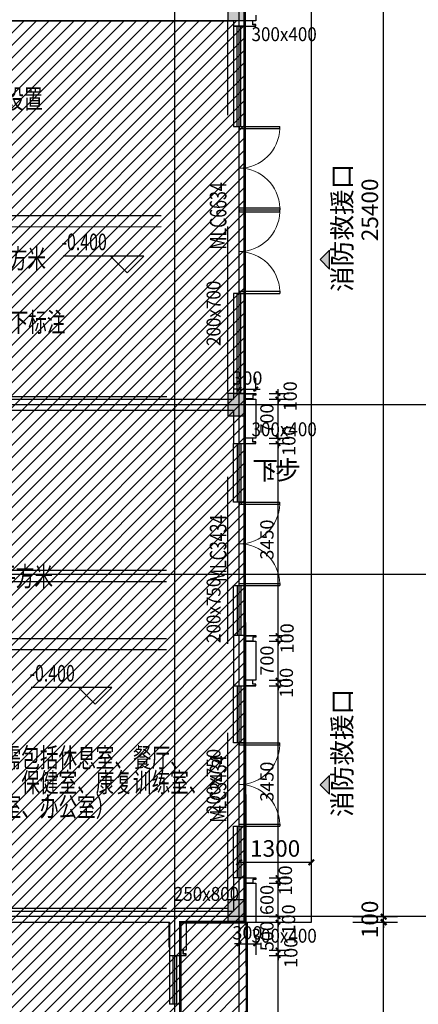
# Model space of a CAD drawing. Extents: x 1930 to 893186, y -410152 to 322209.
# Drawn here: x 510922 to 518082, y -128699 to -111007 of the extents above; entities that cross this region are included whole.
import ezdxf
from ezdxf.enums import TextEntityAlignment as Align

# ---------------------------------------------------------------- set-up
doc = ezdxf.new("R2010")
doc.units = 0
doc.header["$LTSCALE"] = 1000
doc.header["$MEASUREMENT"] = 0
doc.linetypes.add('DASH', pattern=[0.35, 0.25, -0.1])
doc.linetypes.add('G-结提资图$0$3', pattern=[5, 3, -2])
for name, color, linetype in [('A-E-CURTWALL-METAL', 153, 'Continuous'), ('DIM_ELEV', 3, 'Continuous'), ('DIM_SYMB', 3, 'Continuous'), ('DOTE', 1, 'Continuous'), ('G-结提资图$0$柱涂实', 245, 'Continuous'), ('G-结提资图$0$水平构件及尺寸', 134, 'G-结提资图$0$3'), ('G-结提资图$0$结构竖向构件', 7, 'Continuous'), ('PUB_DIM', 3, 'Continuous'), ('PUB_TEXT', 7, 'Continuous'), ('STAIR', 2, 'Continuous'), ('WALL', 9, 'Continuous'), ('WINDOW', 4, 'Continuous'), ('WINDOW_TEXT', 7, 'Continuous'), ('填充', 8, 'Continuous'), ('文字', 4, 'Continuous')]:
    doc.layers.add(name, color=color, linetype=linetype)
doc.styles.add('_TCH_DIM', font='SIMPLEX', dxfattribs={"bigfont": 'GBCBIG'})
doc.styles.add('_TCH_DIM_T3', font='SIMPLEX', dxfattribs={"width": 0.705882, "bigfont": 'GBCBIG'})
doc.styles.add('_TCH_WINDOW', font='SIMPLEX', dxfattribs={"height": 3.5, "bigfont": 'GBCBIG'})
doc.styles.add('G-结提资图$0$样式 1', font='yjkeng.shx', dxfattribs={"width": 0.7, "height": 250, "bigfont": 'yjkchn.shx'})
doc.styles.add('天和汉字', font='天和字符.shx', dxfattribs={"width": 0.7, "bigfont": '天和汉字.shx'})
doc.dimstyles.new('_TCH_ARCH&&100', dxfattribs={"dimtxt": 297.5, "dimasz": 100, "dimexe": 250, "dimexo": 300, "dimgap": 100, "dimtad": 1, "dimdec": 0, "dimzin": 0, "dimdsep": 46, "dimtxsty": '_TCH_DIM_T3', "dimblk": 'ARCHTICK', "dimcen": 0.09, "dimclrt": 7, "dimazin": 2, "dimtfac": 1, "dimtdec": 0, "dimtix": 1, "dimtmove": 2, "dimatfit": 3, "dimldrblk": 'ARCHTICK', "dimfxl": 0, "dimtolj": 1, "dimtzin": 0, "dimarcsym": 0})
doc.dimstyles.new('_TCH_ARCH&&80', dxfattribs={"dimtxt": 238, "dimasz": 80, "dimexe": 200, "dimexo": 240, "dimgap": 80, "dimtad": 1, "dimdec": 0, "dimzin": 0, "dimdsep": 46, "dimtxsty": '_TCH_DIM_T3', "dimblk": 'ARCHTICK', "dimcen": 0.09, "dimclrt": 7, "dimazin": 2, "dimtfac": 1, "dimtdec": 0, "dimtix": 1, "dimtmove": 2, "dimatfit": 3, "dimldrblk": 'ARCHTICK', "dimfxl": 0, "dimtolj": 1, "dimtzin": 0, "dimarcsym": 0})

# ---------------------------------------------------------------- blocks, each defined once
blk = doc.blocks.new('_ArchTick')
at = {"color": 0, "linetype": 'ByBlock', "const_width": 0.4}
blk.add_lwpolyline([(-0.5, -0.5), (0.5, 0.5)], dxfattribs=at)
blk = doc.blocks.new('*D907')
at = {"layer": 'Defpoints', "color": 0, "transparency": 16777216}
for p in [(515162, -117645), (514862, -117924), (515162, -117924)]:
    blk.add_point(p, dxfattribs=at)
at = {"layer": 'PUB_DIM', "color": 0, "lineweight": -2, "transparency": 16777216}
for p, q in [((514862, -117684), (514862, -117445)), ((515162, -117684), (515162, -117445)), ((514862, -117645), (514782, -117645)), ((514862, -117645), (515162, -117645)), ((515162, -117645), (515242, -117645))]:
    blk.add_line(p, q, dxfattribs=at)
at = {"layer": 'PUB_DIM', "color": 0, "lineweight": -2, "transparency": 16777216, "xscale": 80, "yscale": 80, "zscale": 80}
blk.add_blockref('_ArchTick', (514862, -117645), dxfattribs=at)
at = {"layer": 'PUB_DIM', "color": 0, "lineweight": -2, "transparency": 16777216, "xscale": 80, "yscale": 80, "zscale": 80, "rotation": 180}
blk.add_blockref('_ArchTick', (515162, -117645), dxfattribs=at)
at = {"layer": 'PUB_DIM', "color": 7, "transparency": 16777216, "insert": (515012, -117446), "char_height": 238, "attachment_point": 5, "style": '_TCH_DIM_T3'}
blk.add_mtext('\\A1;300', dxfattribs=at)
blk = doc.blocks.new('*D922')
at = {"layer": 'Defpoints', "color": 0, "transparency": 16777216}
for p in [(516608, -127224), (517460, -127224), (516608, -138724)]:
    blk.add_point(p, dxfattribs=at)
at = {"layer": 'PUB_DIM', "color": 0, "lineweight": -2, "transparency": 16777216}
for p, q in [((516908, -127224), (517710, -127224)), ((517460, -138724), (517460, -127224)), ((516908, -138724), (517710, -138724))]:
    blk.add_line(p, q, dxfattribs=at)
at = {"layer": 'PUB_DIM', "color": 0, "lineweight": -2, "transparency": 16777216, "xscale": 100, "yscale": 100, "zscale": 100}
for p, rotation in [((517460, -127224), 90), ((517460, -138724), 270)]:
    blk.add_blockref('_ArchTick', p, dxfattribs=dict(at, rotation=rotation))
at = {"layer": 'PUB_DIM', "color": 7, "transparency": 16777216, "insert": (517211, -132974), "char_height": 297.5, "attachment_point": 5, "rotation": 90, "style": '_TCH_DIM_T3'}
blk.add_mtext('\\A1;11500', dxfattribs=at)
blk = doc.blocks.new('*D923')
at = {"layer": 'Defpoints', "color": 0, "transparency": 16777216}
for p in [(516608, -127124), (517460, -127124), (516608, -127224)]:
    blk.add_point(p, dxfattribs=at)
at = {"layer": 'PUB_DIM', "color": 0, "lineweight": -2, "transparency": 16777216}
for p, q in [((517460, -127124), (517460, -127024)), ((516908, -127124), (517710, -127124)), ((517460, -127224), (517460, -127124)), ((516908, -127224), (517710, -127224)), ((517460, -127224), (517460, -127324))]:
    blk.add_line(p, q, dxfattribs=at)
at = {"layer": 'PUB_DIM', "color": 0, "lineweight": -2, "transparency": 16777216, "xscale": 100, "yscale": 100, "zscale": 100}
for p, rotation in [((517460, -127124), 270), ((517460, -127224), 90)]:
    blk.add_blockref('_ArchTick', p, dxfattribs=dict(at, rotation=rotation))
at = {"layer": 'PUB_DIM', "color": 7, "transparency": 16777216, "insert": (517211, -127174), "char_height": 297.5, "attachment_point": 5, "rotation": 90, "style": '_TCH_DIM_T3'}
blk.add_mtext('\\A1;100', dxfattribs=at)
blk = doc.blocks.new('*D924')
at = {"layer": 'Defpoints', "color": 0, "transparency": 16777216}
for p in [(516608, -101724), (517460, -101724), (516608, -127124)]:
    blk.add_point(p, dxfattribs=at)
at = {"layer": 'PUB_DIM', "color": 0, "lineweight": -2, "transparency": 16777216}
for p, q in [((516908, -101724), (517710, -101724)), ((517460, -127124), (517460, -101724)), ((516908, -127124), (517710, -127124))]:
    blk.add_line(p, q, dxfattribs=at)
at = {"layer": 'PUB_DIM', "color": 0, "lineweight": -2, "transparency": 16777216, "xscale": 100, "yscale": 100, "zscale": 100}
for p, rotation in [((517460, -101724), 90), ((517460, -127124), 270)]:
    blk.add_blockref('_ArchTick', p, dxfattribs=dict(at, rotation=rotation))
at = {"layer": 'PUB_DIM', "color": 7, "transparency": 16777216, "insert": (517211, -114424), "char_height": 297.5, "attachment_point": 5, "rotation": 90, "style": '_TCH_DIM_T3'}
blk.add_mtext('\\A1;25400', dxfattribs=at)
blk = doc.blocks.new('*D934')
at = {"layer": 'Defpoints', "color": 0, "transparency": 16777216}
for p in [(516161, -126147), (514862, -126424), (516161, -126424)]:
    blk.add_point(p, dxfattribs=at)
at = {"layer": 'PUB_DIM', "color": 0, "lineweight": -2, "transparency": 16777216}
for p, q in [((514862, -126124), (514862, -125897)), ((516161, -126124), (516161, -125897)), ((514862, -126147), (516161, -126147))]:
    blk.add_line(p, q, dxfattribs=at)
at = {"layer": 'PUB_DIM', "color": 0, "lineweight": -2, "transparency": 16777216, "xscale": 100, "yscale": 100, "zscale": 100, "rotation": 180}
blk.add_blockref('_ArchTick', (514862, -126147), dxfattribs=at)
at = {"layer": 'PUB_DIM', "color": 0, "lineweight": -2, "transparency": 16777216, "xscale": 100, "yscale": 100, "zscale": 100}
blk.add_blockref('_ArchTick', (516161, -126147), dxfattribs=at)
at = {"layer": 'PUB_DIM', "color": 7, "transparency": 16777216, "insert": (515511, -125899), "char_height": 297.5, "attachment_point": 5, "style": '_TCH_DIM_T3'}
blk.add_mtext('\\A1;1300', dxfattribs=at)
blk = doc.blocks.new('*D953')
at = {"layer": 'Defpoints', "color": 0, "transparency": 16777216}
for p in [(514862, -127224), (515162, -127224), (515162, -127613)]:
    blk.add_point(p, dxfattribs=at)
at = {"layer": 'PUB_DIM', "color": 0, "lineweight": -2, "transparency": 16777216}
for p, q in [((514862, -127464), (514862, -127813)), ((515162, -127464), (515162, -127813)), ((514862, -127613), (514782, -127613)), ((514862, -127613), (515162, -127613)), ((515162, -127613), (515242, -127613))]:
    blk.add_line(p, q, dxfattribs=at)
at = {"layer": 'PUB_DIM', "color": 0, "lineweight": -2, "transparency": 16777216, "xscale": 80, "yscale": 80, "zscale": 80}
blk.add_blockref('_ArchTick', (514862, -127613), dxfattribs=at)
at = {"layer": 'PUB_DIM', "color": 0, "lineweight": -2, "transparency": 16777216, "xscale": 80, "yscale": 80, "zscale": 80, "rotation": 180}
blk.add_blockref('_ArchTick', (515162, -127613), dxfattribs=at)
at = {"layer": 'PUB_DIM', "color": 7, "transparency": 16777216, "insert": (515012, -127414), "char_height": 238, "attachment_point": 5, "style": '_TCH_DIM_T3'}
blk.add_mtext('\\A1;300', dxfattribs=at)
blk = doc.blocks.new('*D961')
at = {"layer": 'Defpoints', "color": 0, "transparency": 16777216}
for p in [(515162, -127824), (515562, -127824), (515162, -132574)]:
    blk.add_point(p, dxfattribs=at)
at = {"layer": 'PUB_DIM', "color": 0, "lineweight": -2, "transparency": 16777216}
for p, q in [((515402, -127824), (515762, -127824)), ((515562, -132574), (515562, -127824)), ((515402, -132574), (515762, -132574))]:
    blk.add_line(p, q, dxfattribs=at)
at = {"layer": 'PUB_DIM', "color": 0, "lineweight": -2, "transparency": 16777216, "xscale": 80, "yscale": 80, "zscale": 80}
for p, rotation in [((515562, -127824), 90), ((515562, -132574), 270)]:
    blk.add_blockref('_ArchTick', p, dxfattribs=dict(at, rotation=rotation))
at = {"layer": 'PUB_DIM', "color": 7, "transparency": 16777216, "insert": (515363, -130199), "char_height": 238, "attachment_point": 5, "rotation": 90, "style": '_TCH_DIM_T3'}
blk.add_mtext('\\A1;4750', dxfattribs=at)
blk = doc.blocks.new('*D962')
at = {"layer": 'Defpoints', "color": 0, "transparency": 16777216}
for p in [(515162, -127724), (515562, -127724), (515162, -127824)]:
    blk.add_point(p, dxfattribs=at)
at = {"layer": 'PUB_DIM', "color": 0, "lineweight": -2, "transparency": 16777216}
for p, q in [((515402, -127724), (515762, -127724)), ((515562, -127724), (515562, -127644)), ((515562, -127824), (515562, -127724)), ((515402, -127824), (515762, -127824)), ((515562, -127824), (515562, -127904))]:
    blk.add_line(p, q, dxfattribs=at)
at = {"layer": 'PUB_DIM', "color": 0, "lineweight": -2, "transparency": 16777216, "xscale": 80, "yscale": 80, "zscale": 80}
for p, rotation in [((515562, -127724), 270), ((515562, -127824), 90)]:
    blk.add_blockref('_ArchTick', p, dxfattribs=dict(at, rotation=rotation))
at = {"layer": 'PUB_DIM', "color": 7, "transparency": 16777216, "insert": (515792, -127774), "char_height": 238, "attachment_point": 5, "rotation": 90, "style": '_TCH_DIM_T3'}
blk.add_mtext('\\A1;100', dxfattribs=at)
blk = doc.blocks.new('*D963')
at = {"layer": 'Defpoints', "color": 0, "transparency": 16777216}
for p in [(515162, -127224), (515562, -127224), (515162, -127724)]:
    blk.add_point(p, dxfattribs=at)
at = {"layer": 'PUB_DIM', "color": 0, "lineweight": -2, "transparency": 16777216}
for p, q in [((515562, -127224), (515562, -127144)), ((515402, -127224), (515762, -127224)), ((515562, -127724), (515562, -127224)), ((515402, -127724), (515762, -127724)), ((515562, -127724), (515562, -127804))]:
    blk.add_line(p, q, dxfattribs=at)
at = {"layer": 'PUB_DIM', "color": 0, "lineweight": -2, "transparency": 16777216, "xscale": 80, "yscale": 80, "zscale": 80}
for p, rotation in [((515562, -127224), 270), ((515562, -127724), 90)]:
    blk.add_blockref('_ArchTick', p, dxfattribs=dict(at, rotation=rotation))
at = {"layer": 'PUB_DIM', "color": 7, "transparency": 16777216, "insert": (515363, -127474), "char_height": 238, "attachment_point": 5, "rotation": 90, "style": '_TCH_DIM_T3'}
blk.add_mtext('\\A1;500', dxfattribs=at)
blk = doc.blocks.new('*D964')
at = {"layer": 'Defpoints', "color": 0, "transparency": 16777216}
for p in [(515162, -127124), (515562, -127124), (515162, -127224)]:
    blk.add_point(p, dxfattribs=at)
at = {"layer": 'PUB_DIM', "color": 0, "lineweight": -2, "transparency": 16777216}
for p, q in [((515402, -127124), (515762, -127124)), ((515562, -127124), (515562, -127044)), ((515562, -127224), (515562, -127124)), ((515402, -127224), (515762, -127224)), ((515562, -127224), (515562, -127304))]:
    blk.add_line(p, q, dxfattribs=at)
at = {"layer": 'PUB_DIM', "color": 0, "lineweight": -2, "transparency": 16777216, "xscale": 80, "yscale": 80, "zscale": 80}
for p, rotation in [((515562, -127124), 270), ((515562, -127224), 90)]:
    blk.add_blockref('_ArchTick', p, dxfattribs=dict(at, rotation=rotation))
at = {"layer": 'PUB_DIM', "color": 7, "transparency": 16777216, "insert": (515752, -127174), "char_height": 238, "attachment_point": 5, "rotation": 90, "style": '_TCH_DIM_T3'}
blk.add_mtext('\\A1;100', dxfattribs=at)
blk = doc.blocks.new('*D965')
at = {"layer": 'Defpoints', "color": 0, "transparency": 16777216}
for p in [(515162, -126524), (515562, -126524), (515162, -127124)]:
    blk.add_point(p, dxfattribs=at)
at = {"layer": 'PUB_DIM', "color": 0, "lineweight": -2, "transparency": 16777216}
for p, q in [((515402, -126524), (515762, -126524)), ((515562, -127124), (515562, -126524)), ((515402, -127124), (515762, -127124))]:
    blk.add_line(p, q, dxfattribs=at)
at = {"layer": 'PUB_DIM', "color": 0, "lineweight": -2, "transparency": 16777216, "xscale": 80, "yscale": 80, "zscale": 80}
for p, rotation in [((515562, -126524), 90), ((515562, -127124), 270)]:
    blk.add_blockref('_ArchTick', p, dxfattribs=dict(at, rotation=rotation))
at = {"layer": 'PUB_DIM', "color": 7, "transparency": 16777216, "insert": (515363, -126824), "char_height": 238, "attachment_point": 5, "rotation": 90, "style": '_TCH_DIM_T3'}
blk.add_mtext('\\A1;600', dxfattribs=at)
blk = doc.blocks.new('*D966')
at = {"layer": 'Defpoints', "color": 0, "transparency": 16777216}
for p in [(515162, -126424), (515562, -126424), (515162, -126524)]:
    blk.add_point(p, dxfattribs=at)
at = {"layer": 'PUB_DIM', "color": 0, "lineweight": -2, "transparency": 16777216}
for p, q in [((515402, -126424), (515762, -126424)), ((515562, -126424), (515562, -126344)), ((515562, -126524), (515562, -126424)), ((515402, -126524), (515762, -126524)), ((515562, -126524), (515562, -126604))]:
    blk.add_line(p, q, dxfattribs=at)
at = {"layer": 'PUB_DIM', "color": 0, "lineweight": -2, "transparency": 16777216, "xscale": 80, "yscale": 80, "zscale": 80}
for p, rotation in [((515562, -126424), 270), ((515562, -126524), 90)]:
    blk.add_blockref('_ArchTick', p, dxfattribs=dict(at, rotation=rotation))
at = {"layer": 'PUB_DIM', "color": 7, "transparency": 16777216, "insert": (515695, -126474), "char_height": 238, "attachment_point": 5, "rotation": 90, "style": '_TCH_DIM_T3'}
blk.add_mtext('\\A1;100', dxfattribs=at)
blk = doc.blocks.new('*D967')
at = {"layer": 'Defpoints', "color": 0, "transparency": 16777216}
for p in [(515162, -122974), (515562, -122974), (515162, -126424)]:
    blk.add_point(p, dxfattribs=at)
at = {"layer": 'PUB_DIM', "color": 0, "lineweight": -2, "transparency": 16777216}
for p, q in [((515402, -122974), (515762, -122974)), ((515562, -126424), (515562, -122974)), ((515402, -126424), (515762, -126424))]:
    blk.add_line(p, q, dxfattribs=at)
at = {"layer": 'PUB_DIM', "color": 0, "lineweight": -2, "transparency": 16777216, "xscale": 80, "yscale": 80, "zscale": 80}
for p, rotation in [((515562, -122974), 90), ((515562, -126424), 270)]:
    blk.add_blockref('_ArchTick', p, dxfattribs=dict(at, rotation=rotation))
at = {"layer": 'PUB_DIM', "color": 7, "transparency": 16777216, "insert": (515363, -124699), "char_height": 238, "attachment_point": 5, "rotation": 90, "style": '_TCH_DIM_T3'}
blk.add_mtext('\\A1;3450', dxfattribs=at)
blk = doc.blocks.new('*D968')
at = {"layer": 'Defpoints', "color": 0, "transparency": 16777216}
for p in [(515162, -122874), (515562, -122874), (515162, -122974)]:
    blk.add_point(p, dxfattribs=at)
at = {"layer": 'PUB_DIM', "color": 0, "lineweight": -2, "transparency": 16777216}
for p, q in [((515402, -122874), (515762, -122874)), ((515562, -122874), (515562, -122794)), ((515562, -122974), (515562, -122874)), ((515402, -122974), (515762, -122974)), ((515562, -122974), (515562, -123054))]:
    blk.add_line(p, q, dxfattribs=at)
at = {"layer": 'PUB_DIM', "color": 0, "lineweight": -2, "transparency": 16777216, "xscale": 80, "yscale": 80, "zscale": 80}
for p, rotation in [((515562, -122874), 270), ((515562, -122974), 90)]:
    blk.add_blockref('_ArchTick', p, dxfattribs=dict(at, rotation=rotation))
at = {"layer": 'PUB_DIM', "color": 7, "transparency": 16777216, "insert": (515712, -122924), "char_height": 238, "attachment_point": 5, "rotation": 90, "style": '_TCH_DIM_T3'}
blk.add_mtext('\\A1;100', dxfattribs=at)
blk = doc.blocks.new('*D969')
at = {"layer": 'Defpoints', "color": 0, "transparency": 16777216}
for p in [(515162, -122174), (515562, -122174), (515162, -122874)]:
    blk.add_point(p, dxfattribs=at)
at = {"layer": 'PUB_DIM', "color": 0, "lineweight": -2, "transparency": 16777216}
for p, q in [((515402, -122174), (515762, -122174)), ((515562, -122874), (515562, -122174)), ((515402, -122874), (515762, -122874))]:
    blk.add_line(p, q, dxfattribs=at)
at = {"layer": 'PUB_DIM', "color": 0, "lineweight": -2, "transparency": 16777216, "xscale": 80, "yscale": 80, "zscale": 80}
for p, rotation in [((515562, -122174), 90), ((515562, -122874), 270)]:
    blk.add_blockref('_ArchTick', p, dxfattribs=dict(at, rotation=rotation))
at = {"layer": 'PUB_DIM', "color": 7, "transparency": 16777216, "insert": (515363, -122524), "char_height": 238, "attachment_point": 5, "rotation": 90, "style": '_TCH_DIM_T3'}
blk.add_mtext('\\A1;700', dxfattribs=at)
blk = doc.blocks.new('*D970')
at = {"layer": 'Defpoints', "color": 0, "transparency": 16777216}
for p in [(515162, -122074), (515562, -122074), (515162, -122174)]:
    blk.add_point(p, dxfattribs=at)
at = {"layer": 'PUB_DIM', "color": 0, "lineweight": -2, "transparency": 16777216}
for p, q in [((515402, -122074), (515762, -122074)), ((515562, -122074), (515562, -121994)), ((515562, -122174), (515562, -122074)), ((515402, -122174), (515762, -122174)), ((515562, -122174), (515562, -122254))]:
    blk.add_line(p, q, dxfattribs=at)
at = {"layer": 'PUB_DIM', "color": 0, "lineweight": -2, "transparency": 16777216, "xscale": 80, "yscale": 80, "zscale": 80}
for p, rotation in [((515562, -122074), 270), ((515562, -122174), 90)]:
    blk.add_blockref('_ArchTick', p, dxfattribs=dict(at, rotation=rotation))
at = {"layer": 'PUB_DIM', "color": 7, "transparency": 16777216, "insert": (515724, -122124), "char_height": 238, "attachment_point": 5, "rotation": 90, "style": '_TCH_DIM_T3'}
blk.add_mtext('\\A1;100', dxfattribs=at)
blk = doc.blocks.new('*D971')
at = {"layer": 'Defpoints', "color": 0, "transparency": 16777216}
for p in [(515162, -118624), (515562, -118624), (515162, -122074)]:
    blk.add_point(p, dxfattribs=at)
at = {"layer": 'PUB_DIM', "color": 0, "lineweight": -2, "transparency": 16777216}
for p, q in [((515402, -118624), (515762, -118624)), ((515562, -122074), (515562, -118624)), ((515402, -122074), (515762, -122074))]:
    blk.add_line(p, q, dxfattribs=at)
at = {"layer": 'PUB_DIM', "color": 0, "lineweight": -2, "transparency": 16777216, "xscale": 80, "yscale": 80, "zscale": 80}
for p, rotation in [((515562, -118624), 90), ((515562, -122074), 270)]:
    blk.add_blockref('_ArchTick', p, dxfattribs=dict(at, rotation=rotation))
at = {"layer": 'PUB_DIM', "color": 7, "transparency": 16777216, "insert": (515363, -120349), "char_height": 238, "attachment_point": 5, "rotation": 90, "style": '_TCH_DIM_T3'}
blk.add_mtext('\\A1;3450', dxfattribs=at)
blk = doc.blocks.new('*D972')
at = {"layer": 'Defpoints', "color": 0, "transparency": 16777216}
for p in [(515162, -118524), (515562, -118524), (515162, -118624)]:
    blk.add_point(p, dxfattribs=at)
at = {"layer": 'PUB_DIM', "color": 0, "lineweight": -2, "transparency": 16777216}
for p, q in [((515402, -118524), (515762, -118524)), ((515562, -118524), (515562, -118444)), ((515562, -118624), (515562, -118524)), ((515402, -118624), (515762, -118624)), ((515562, -118624), (515562, -118704))]:
    blk.add_line(p, q, dxfattribs=at)
at = {"layer": 'PUB_DIM', "color": 0, "lineweight": -2, "transparency": 16777216, "xscale": 80, "yscale": 80, "zscale": 80}
for p, rotation in [((515562, -118524), 270), ((515562, -118624), 90)]:
    blk.add_blockref('_ArchTick', p, dxfattribs=dict(at, rotation=rotation))
at = {"layer": 'PUB_DIM', "color": 7, "transparency": 16777216, "insert": (515757, -118574), "char_height": 238, "attachment_point": 5, "rotation": 90, "style": '_TCH_DIM_T3'}
blk.add_mtext('\\A1;100', dxfattribs=at)
blk = doc.blocks.new('*D973')
at = {"layer": 'Defpoints', "color": 0, "transparency": 16777216}
for p in [(515162, -117824), (515562, -117824), (515162, -118524)]:
    blk.add_point(p, dxfattribs=at)
at = {"layer": 'PUB_DIM', "color": 0, "lineweight": -2, "transparency": 16777216}
for p, q in [((515402, -117824), (515762, -117824)), ((515562, -118524), (515562, -117824)), ((515402, -118524), (515762, -118524))]:
    blk.add_line(p, q, dxfattribs=at)
at = {"layer": 'PUB_DIM', "color": 0, "lineweight": -2, "transparency": 16777216, "xscale": 80, "yscale": 80, "zscale": 80}
for p, rotation in [((515562, -117824), 90), ((515562, -118524), 270)]:
    blk.add_blockref('_ArchTick', p, dxfattribs=dict(at, rotation=rotation))
at = {"layer": 'PUB_DIM', "color": 7, "transparency": 16777216, "insert": (515363, -118174), "char_height": 238, "attachment_point": 5, "rotation": 90, "style": '_TCH_DIM_T3'}
blk.add_mtext('\\A1;700', dxfattribs=at)
blk = doc.blocks.new('*D974')
at = {"layer": 'Defpoints', "color": 0, "transparency": 16777216}
for p in [(515162, -117724), (515162, -117824), (515562, -117724)]:
    blk.add_point(p, dxfattribs=at)
at = {"layer": 'PUB_DIM', "color": 0, "lineweight": -2, "transparency": 16777216}
for p, q in [((515562, -117724), (515562, -117644)), ((515402, -117724), (515762, -117724)), ((515402, -117824), (515762, -117824)), ((515562, -117824), (515562, -117724)), ((515562, -117824), (515562, -117904))]:
    blk.add_line(p, q, dxfattribs=at)
at = {"layer": 'PUB_DIM', "color": 0, "lineweight": -2, "transparency": 16777216, "xscale": 80, "yscale": 80, "zscale": 80}
for p, rotation in [((515562, -117724), 270), ((515562, -117824), 90)]:
    blk.add_blockref('_ArchTick', p, dxfattribs=dict(at, rotation=rotation))
at = {"layer": 'PUB_DIM', "color": 7, "transparency": 16777216, "insert": (515781, -117774), "char_height": 238, "attachment_point": 5, "rotation": 90, "style": '_TCH_DIM_T3'}
blk.add_mtext('\\A1;100', dxfattribs=at)
blk = doc.blocks.new('$WINLIB2D$00000001')
at = {"color": 0}
for points in [[(-0.5, 0.5), (-0.5, -0.5)], [(-0.5, 0.5), (0.5, 0.5)], [(0.5, -0.5), (0.5, 0.5)], [(0.5, 0.1667), (-0.5, 0.1667)], [(0.5, -0.1667), (-0.5, -0.1667)], [(-0.5, -0.5), (0.5, -0.5)]]:
    blk.add_lwpolyline(points, dxfattribs=at)
blk = doc.blocks.new('$DorLib2D$00000002')
for p, q in [((-0.5, 0), (-0.5, 0.4875)), ((-0.475, 0.4875), (-0.5, 0.4875)), ((-0.475, 0), (-0.475, 0.4875)), ((0.475, 0), (0.475, 0.4875)), ((0.475, 0.4875), (0.5, 0.4875)), ((0.5, 0), (0.5, 0.4875)), ((-0.5, 0), (-0.475, 0)), ((0.5, 0), (0.475, 0))]:
    blk.add_line(p, q)
at = {"lineweight": 13}
for centre, start, end in [((-0.4875, 0), 0, 88.53072), ((0.4875, 0), 91.46928, 180)]:
    blk.add_arc(centre, 0.4875, start, end, dxfattribs=at)
blk = doc.blocks.new('G-结提资图')
at = {"layer": 'G-结提资图$0$柱涂实'}
for points in [[(353807, 41190), (353807, 41590), (353507, 41190), (353507, 41590)], [(353807, 34089), (353807, 34489), (353507, 34089), (353507, 34489)], [(353807, 24990), (353807, 25390), (353507, 24990), (353507, 25390)]]:
    blk.add_solid(points, dxfattribs=at)
at = {"layer": 'G-结提资图$0$水平构件及尺寸'}
for points in [[(353507, 34489), (353507, 41190)], [(344307, 37687), (353507, 37689)], [(344307, 37487), (353507, 37489)], [(344407, 34439), (353507, 34439)], [(344407, 34189), (353507, 34189)], [(353507, 29990), (353507, 34089)], [(344404, 31315), (353507, 31315)], [(344404, 31115), (353507, 31115)], [(344404, 30090), (353507, 30090)], [(353507, 25390), (353507, 29990)], [(344404, 29890), (353507, 29890)], [(344404, 25240), (352554, 25240)], [(352554, 25240), (353507, 25240)], [(344404, 24990), (352454, 24990)], [(352454, 19539), (352454, 24990)]]:
    blk.add_lwpolyline(points, dxfattribs=at)
at = {"layer": 'G-结提资图$0$水平构件及尺寸', "color": 134}
for points in [[(353707, 34489), (353707, 41190)], [(353707, 29990), (353707, 34089)], [(353707, 25390), (353707, 29990)], [(352654, 19539), (352654, 24990)], [(352654, 24990), (353507, 24990)]]:
    blk.add_lwpolyline(points, dxfattribs=at)
at = {"layer": 'G-结提资图$0$结构竖向构件', "color": 47, "linetype": 'Continuous'}
for points in [[(353807, 41190), (353807, 41590), (353507, 41590), (353507, 41190)], [(353807, 34089), (353807, 34489), (353507, 34489), (353507, 34089)], [(353807, 24990), (353807, 25390), (353507, 25390), (353507, 24990)]]:
    blk.add_lwpolyline(points, close=True, dxfattribs=at)
at = {"layer": 'G-结提资图$0$水平构件及尺寸', "color": 107, "style": 'G-结提资图$0$样式 1'}
for s, width, p, p2 in [('300x400', 0.930847, (353931, 40822), (355103, 40822)), ('300x400', 0.930847, (353931, 33722), (355103, 33722)), ('250x800', 0.930828, (352535, 25373), (353708, 25373)), ('300x400', 0.930847, (353931, 24622), (355103, 24622))]:
    blk.add_text(s, height=250, dxfattribs=dict(at, width=width)).set_placement(p, p2, align=Align.FIT)
at = {"layer": 'G-结提资图$0$水平构件及尺寸', "color": 107, "style": 'G-结提资图$0$样式 1', "width": 0.930838}
for s, p, p2 in [('200x700', (353374, 35344), (353374, 36517)), ('200x750', (353374, 30007), (353374, 31180)), ('200x750', (353374, 26932), (353374, 28105))]:
    blk.add_text(s, height=250, rotation=90, dxfattribs=at).set_placement(p, p2, align=Align.FIT)

msp = doc.modelspace()

# ---------------------------------------------------------------- hatches: boundary and pattern name
at = {"layer": 'PUB_TEXT'}
h = msp.add_hatch(dxfattribs=at)
h.set_pattern_fill('ANSI31', color=256, scale=100)
h.set_pattern_definition([(45, (-10, -336464), (-112.2532, 112.2532), [])])
h.paths.add_polyline_path([(504745.1, -138837.4), (515011.6, -138824.5), (514961.6, -111024.5), (499461.6, -111024.5), (499461.6, -120964.8), (502703.7, -120984.1), (502703.7, -127224.5), (504759.3, -127124.5)])
h.paths.add_polyline_path([(499458.2, -120974.5), (505561.6, -120974.5), (505561.6, -117821.5), (499458.2, -117821.5)])
at = {"layer": '文字'}
h = msp.add_hatch(color=256, dxfattribs=at)
h.dxf.hatch_style = 1
h.paths.add_polyline_path([(516317.1, -115318.4), (516485.4, -115486.5), (516485.4, -115150.3)])
h = msp.add_hatch(color=256, dxfattribs=at)
h.dxf.hatch_style = 1
h.paths.add_polyline_path([(516317.1, -124753.9), (516485.4, -124922), (516485.4, -124585.8)])

# ---------------------------------------------------------------- linework, layer by layer
at = {"layer": 'A-E-CURTWALL-METAL'}
for points in [[(515111.6, -111024.5), (514961.6, -111024.5), (514961.6, -111124.5), (515161.6, -111124.5), (515161.6, -111094.5), (515111.6, -111094.5)], [(515108.6, -111027.5), (514964.6, -111027.5), (514964.6, -111121.5), (515158.6, -111121.5), (515158.6, -111097.5), (515108.6, -111097.5)], [(515111.6, -117824.5), (514961.6, -117824.5), (514961.6, -117724.5), (515161.6, -117724.5), (515161.6, -117754.5), (515111.6, -117754.5)], [(515108.6, -117821.5), (514964.6, -117821.5), (514964.6, -117727.5), (515158.6, -117727.5), (515158.6, -117751.5), (515108.6, -117751.5)], [(515111.6, -118524.5), (514961.6, -118524.5), (514961.6, -118624.5), (515161.6, -118624.5), (515161.6, -118594.5), (515111.6, -118594.5)], [(515108.6, -118527.5), (514964.6, -118527.5), (514964.6, -118621.5), (515158.6, -118621.5), (515158.6, -118597.5), (515108.6, -118597.5)], [(515111.6, -122174.5), (514961.6, -122174.5), (514961.6, -122074.5), (515161.6, -122074.5), (515161.6, -122104.5), (515111.6, -122104.5)], [(515108.6, -122171.5), (514964.6, -122171.5), (514964.6, -122077.5), (515158.6, -122077.5), (515158.6, -122101.5), (515108.6, -122101.5)], [(515111.6, -122874.5), (514961.6, -122874.5), (514961.6, -122974.5), (515161.6, -122974.5), (515161.6, -122944.5), (515111.6, -122944.5)], [(515108.6, -122877.5), (514964.6, -122877.5), (514964.6, -122971.5), (515158.6, -122971.5), (515158.6, -122947.5), (515108.6, -122947.5)], [(515111.6, -126524.5), (514961.6, -126524.5), (514961.6, -126424.5), (515161.6, -126424.5), (515161.6, -126454.5), (515111.6, -126454.5)], [(515108.6, -126521.5), (514964.6, -126521.5), (514964.6, -126427.5), (515158.6, -126427.5), (515158.6, -126451.5), (515108.6, -126451.5)], [(513861.6, -127724.5), (513811.6, -127724.5), (513811.6, -127824.5), (513911.6, -127824.5), (513911.6, -127794.5), (513861.6, -127794.5)], [(513858.6, -127727.5), (513814.6, -127727.5), (513814.6, -127821.5), (513908.6, -127821.5), (513908.6, -127797.5), (513858.6, -127797.5)]]:
    msp.add_lwpolyline(points, close=True, dxfattribs=at)
at = {"layer": 'DIM_ELEV'}
for p, q in [((513151.8, -115253.6), (511701.8, -115253.6)), ((512851.8, -115553.6), (512551.8, -115253.6)), ((512851.8, -115553.6), (513151.8, -115253.6)), ((512576.9, -123005.2), (511126.9, -123005.2)), ((512276.9, -123305.2), (511976.9, -123005.2)), ((512276.9, -123305.2), (512576.9, -123005.2))]:
    msp.add_line(p, q, dxfattribs=at)
at = {"layer": 'DIM_SYMB'}
msp.add_lwpolyline([(515100.9, -119397.9, 0, 0, 0), (516007.8, -119397.8, 80, 0, 0), (516307.8, -119397.7, 0, 0, 0)], format="xyseb", dxfattribs=at)
at = {"layer": 'DOTE'}
for p, q in [((513711.6, -140744), (513711.6, -88216.7)), ((514861.6, -140744), (514861.6, -88216.7)), ((519454.6, -117924.5), (495055.3, -117924.5)), ((519454.6, -120974.5), (495055.3, -120974.5)), ((519454.6, -127124.5), (495055.3, -127124.5))]:
    msp.add_line(p, q, dxfattribs=at)
at = {"layer": 'PUB_TEXT'}
msp.add_lwpolyline([(504745.1, -138837.4), (515011.6, -138824.5), (514961.6, -111024.5), (499461.6, -111024.5), (499461.6, -120880), (502703.7, -120899.4), (502703.7, -127224.5), (504759.3, -127124.5), (504745.1, -138837.4)], dxfattribs=at)
at = {"layer": 'STAIR'}
for points in [[(515061.6, -127224.5), (516161.2, -127224.5), (516161.2, -101624.5), (515061.6, -101624.5)], [(513811.6, -138824.5), (515011.6, -138824.5), (515011.6, -127224.5)]]:
    msp.add_lwpolyline(points, dxfattribs=at)
at = {"layer": 'WALL'}
for p, q in [((515161.6, -110924.5), (515161.6, -111024.5)), ((502611.6, -111024.5), (514761.6, -111024.5)), ((514761.6, -111024.5), (514761.6, -111124.5)), ((514761.6, -111024.5), (514761.6, -111024.5)), ((514961.6, -111124.5), (514961.6, -111024.5)), ((515161.6, -111024.5), (514961.6, -111024.5)), ((514761.6, -111124.5), (514961.6, -111124.5)), ((505470.3, -117824.5), (514761.6, -117824.5)), ((514961.6, -117724.5), (514761.6, -117724.5)), ((514761.6, -117724.5), (514761.6, -117824.5)), ((514961.6, -117824.5), (514961.6, -117724.5)), ((514961.6, -117824.5), (515161.6, -117824.5)), ((515161.6, -117824.5), (515161.6, -117924.5)), ((515161.6, -117924.5), (515161.6, -118524.5)), ((505561.6, -118024.5), (514761.6, -118024.5)), ((514761.6, -118024.5), (514761.6, -118524.5)), ((514761.6, -118524.5), (514761.6, -118624.5)), ((514961.6, -118624.5), (514961.6, -118524.5)), ((515161.6, -118524.5), (514961.6, -118524.5)), ((514761.6, -118624.5), (514961.6, -118624.5)), ((514961.6, -122074.5), (514761.6, -122074.5)), ((514761.6, -122074.5), (514761.6, -122174.5)), ((514961.6, -122174.5), (514961.6, -122074.5)), ((514761.6, -122174.5), (514761.6, -122874.5)), ((514961.6, -122174.5), (515161.6, -122174.5)), ((515161.6, -122174.5), (515161.6, -122874.5)), ((514761.6, -122874.5), (514761.6, -122974.5)), ((514961.6, -122974.5), (514961.6, -122874.5)), ((515161.6, -122874.5), (514961.6, -122874.5)), ((514761.6, -122974.5), (514961.6, -122974.5)), ((514961.6, -126424.5), (514761.6, -126424.5)), ((514761.6, -126424.5), (514761.6, -126524.5)), ((514961.6, -126524.5), (514961.6, -126424.5)), ((514761.6, -126524.5), (514761.6, -127024.5)), ((514961.6, -126524.5), (515161.6, -126524.5)), ((515161.6, -126524.5), (515161.6, -127224.5)), ((504861.6, -127024.5), (513711.6, -127024.5)), ((513711.6, -127024.5), (514761.6, -127024.5)), ((504961.6, -127224.5), (513611.6, -127224.5)), ((513611.6, -127224.5), (513611.6, -127724.5)), ((513911.6, -127224.5), (513911.6, -127724.5)), ((513911.6, -127224.5), (515161.6, -127224.5)), ((513611.6, -127724.5), (513611.6, -127824.5)), ((513811.6, -127824.5), (513811.6, -127724.5)), ((513911.6, -127724.5), (513811.6, -127724.5)), ((513611.6, -127824.5), (513811.6, -127824.5))]:
    msp.add_line(p, q, dxfattribs=at)
at = {"layer": 'WINDOW'}
for p, q in [((514961.6, -112924.5), (514961.6, -114424.5)), ((514961.6, -114424.5), (514961.6, -115924.5)), ((514961.6, -119674.5), (514961.6, -121174.5)), ((514961.6, -123999.5), (514961.6, -125499.5))]:
    msp.add_line(p, q, dxfattribs=at)
at = {"layer": '填充', "linetype": 'DASH', "ltscale": 2, "const_width": 50}
msp.add_lwpolyline([(504761.6, -138324.5), (504761.6, -138824.5), (513809.3, -138824.5), (513809.3, -127224.5), (514962.2, -127224.4), (514962.2, -101624.5), (513812.2, -101624.5), (513812.2, -90024.5), (504759.3, -90024.5), (504759.3, -101624.5), (499459.3, -101624.5), (499459.3, -127224.5), (504759.3, -127224.5)], close=True, dxfattribs=at)
at = {"layer": '文字'}
for points in [[(516485.4, -115150.3), (516317.1, -115318.4), (516485.4, -115486.5), (516485.4, -115150.3)], [(516485.4, -124585.8), (516317.1, -124753.9), (516485.4, -124922), (516485.4, -124585.8)]]:
    msp.add_lwpolyline(points, dxfattribs=at)

# ---------------------------------------------------------------- block references
msp.add_blockref('G-结提资图', (161155.4, -152214))
at = {"layer": 'WINDOW'}
for name, p, xscale, yscale, zscale, rotation in [('$WINLIB2D$00000001', (514861.6, -112024.5), 1799.999988191761, 200, 1799.999988191761, 270), ('$DorLib2D$00000002', (514861.6, -113674.5), -1500, 1500, -1500, 270.0000000182132), ('$WINLIB2D$00000001', (514861.6, -116824.5), 1800.000001209584, 200, 1800.000001209584, 270), ('$WINLIB2D$00000001', (514861.6, -119149.5), -1050.000186610654, 200.0000000138534, -1050.000186610654, 270.0000000062407), ('$WINLIB2D$00000001', (514861.6, -121624.5), -899.9998129195956, 200.0000000138534, -899.9998129195956, 270.0000000060716), ('$WINLIB2D$00000001', (514861.6, -123487), -1025.000179211733, 200.0000000138534, -1025.000179211733, 270.0000000060716), ('$WINLIB2D$00000001', (514861.6, -125962), -925, 200.0000000138534, -925, 270.0000000060717), ('$WINLIB2D$00000001', (513711.6, -128262), 875, -200.0000000138534, 875, 270)]:
    msp.add_blockref(name, p, dxfattribs=dict(at, xscale=xscale, yscale=yscale, zscale=zscale, rotation=rotation))
ref = msp.add_blockref('$DorLib2D$00000002', (514861.6, -115174.5), dxfattribs=dict(at, xscale=-1500, yscale=1500, zscale=-1500, rotation=270.0000000182133))
ref.add_attrib('A', 'MLC6634', (514635.3, -115135.8), dxfattribs={"layer": 'WINDOW_TEXT', "height": 297.5, "rotation": 90, "style": '_TCH_WINDOW', "width": 0.705882})
ref = msp.add_blockref('$DorLib2D$00000002', (514861.6, -120424.5), dxfattribs=dict(at, xscale=-1500, yscale=1500, zscale=-1500, rotation=270.0000000062407))
ref.add_attrib('A', 'MLC3434', (514635.3, -121109.5), dxfattribs={"layer": 'WINDOW_TEXT', "height": 297.5, "rotation": 90, "style": '_TCH_WINDOW', "width": 0.705882})
ref = msp.add_blockref('$DorLib2D$00000002', (514861.6, -124749.5), dxfattribs=dict(at, xscale=-1500, yscale=1500, zscale=-1500, rotation=270.0000000060716))
ref.add_attrib('A', 'MLC3434', (514635.3, -125434.5), dxfattribs={"layer": 'WINDOW_TEXT', "height": 297.5, "rotation": 90, "style": '_TCH_WINDOW', "width": 0.705882})

# ---------------------------------------------------------------- texts
at = {"layer": 'PUB_TEXT'}
for s, height, style, width, p in [('参商业服务网点设置', 350, '天和汉字', 0.7, (508325.7, -112605.3, 0)), ('-0.400', 297.5, '_TCH_DIM', 0.705882, (511671.8, -115148.6)), ('平方米', 350, '天和汉字', 0.7, (510391.3, -115473.9, 0)), ('各排烟窗排烟面积详门窗详图下标注', 350, '天和汉字', 0.7, (506395.9, -116616.7, 0)), ('平方米', 350, '天和汉字', 0.7, (510518.3, -121186.1, 0)), ('-0.400', 297.5, '_TCH_DIM', 0.705882, (511096.9, -122900.2))]:
    msp.add_text(s, height=height, dxfattribs=dict(at, style=style, width=width)).set_placement(p)
at = {"layer": 'PUB_TEXT', "style": '_TCH_DIM'}
for s, p in [('步', (515506.6, -119270.5)), ('下', (515100.9, -119270.5))]:
    msp.add_text(s, height=337.6, rotation=0.0074, dxfattribs=at).set_placement(p)
at = {"layer": 'PUB_TEXT', "style": '_TCH_DIM', "width": 0.705882}
msp.add_text('1', height=297.5, rotation=0.0074, dxfattribs=at).set_placement((515346.6, -119270.5))
at = {"layer": 'PUB_TEXT', "linetype": 'DASH', "style": '天和汉字', "width": 0.7}
for s, p in [('（二次装修内部功能还需包括休息室、餐厅、', (507274.2, -124440.1)), ('棋牌房、多功能活动室、保健室、康复训练室、', (507274.2, -124886.6)), ('阅读室、网络室、理发室、办公室）', (507274.2, -125324.8))]:
    msp.add_text(s, height=350, dxfattribs=at).set_placement(p)
at = {"layer": '文字', "color": 7, "style": '_TCH_DIM'}
for p in [(516882.9, -115898.5), (516882.9, -125334)]:
    msp.add_text('消防救援口', height=337.59, rotation=90, dxfattribs=at).set_placement(p)

# ---------------------------------------------------------------- dimensions: what is measured, and where the dimension line sits
at = {"layer": 'PUB_DIM'}
for p1, p2, distance, dimstyle, picture, middle in [((516608.2, -127124.5), (516608.2, -101724.5), -851.3, '_TCH_ARCH&&100', '*D924', (517210.8, -114424.5)), ((514861.6, -117924.5), (515161.6, -117924.5), 279.4, '_TCH_ARCH&&80', '*D907', (515011.6, -117446.1)), ((515161.6, -118524.5), (515161.6, -117824.5), -400, '_TCH_ARCH&&80', '*D973', (515362.6, -118174.5)), ((515161.6, -122074.5), (515161.6, -118624.5), -400, '_TCH_ARCH&&80', '*D971', (515362.6, -120349.5)), ((515161.6, -122874.5), (515161.6, -122174.5), -400, '_TCH_ARCH&&80', '*D969', (515362.6, -122524.5)), ((515161.6, -126424.5), (515161.6, -122974.5), -400, '_TCH_ARCH&&80', '*D967', (515362.6, -124699.5)), ((514861.6, -126424.5), (516161.2, -126424.5), 277, '_TCH_ARCH&&100', '*D934', (515511.4, -125898.7)), ((515161.6, -127124.5), (515161.6, -126524.5), -400, '_TCH_ARCH&&80', '*D965', (515362.6, -126824.5)), ((516608.2, -127224.5), (516608.2, -127124.5), -851.3, '_TCH_ARCH&&100', '*D923', (517210.8, -127174.5)), ((515161.6, -127724.5), (515161.6, -127224.5), -400, '_TCH_ARCH&&80', '*D963', (515362.6, -127474.5)), ((516608.2, -138724.5), (516608.2, -127224.5), -851.3, '_TCH_ARCH&&100', '*D922', (517210.8, -132974.5)), ((514861.6, -127224.5), (515161.6, -127224.5), -388.4, '_TCH_ARCH&&80', '*D953', (515011.6, -127413.9)), ((515161.6, -132574.5), (515161.6, -127824.5), -400, '_TCH_ARCH&&80', '*D961', (515362.6, -130199.5))]:
    dim = msp.add_aligned_dim(p1=p1, p2=p2, distance=distance, dimstyle=dimstyle, dxfattribs=at)
    dim.commit()
    dim.dimension.update_dxf_attribs({"geometry": picture, "text_midpoint": middle})
for base, p1, p2, picture, middle in [((515561.6, -117724.5), (515161.6, -117824.5), (515161.6, -117724.5), '*D974', (515781.4, -117774.5)), ((515561.6, -118524.5), (515161.6, -118624.5), (515161.6, -118524.5), '*D972', (515757.2, -118574.5)), ((515561.6, -122074.5), (515161.6, -122174.5), (515161.6, -122074.5), '*D970', (515724.2, -122124.5)), ((515561.6, -122874.5), (515161.6, -122974.5), (515161.6, -122874.5), '*D968', (515712.1, -122924.5)), ((515561.6, -126424.5), (515161.6, -126524.5), (515161.6, -126424.5), '*D966', (515695, -126474.5)), ((515561.6, -127124.5), (515161.6, -127224.5), (515161.6, -127124.5), '*D964', (515751.8, -127174.5)), ((515561.6, -127724.5), (515161.6, -127824.5), (515161.6, -127724.5), '*D962', (515792.4, -127774.5))]:
    dim = msp.add_linear_dim(base=base, p1=p1, p2=p2, angle=90, dimstyle='_TCH_ARCH&&80', dxfattribs=at)
    dim.commit()
    dim.dimension.update_dxf_attribs({"geometry": picture, "text_midpoint": middle, "dimtype": 161})

doc.saveas('drawing.dxf')
